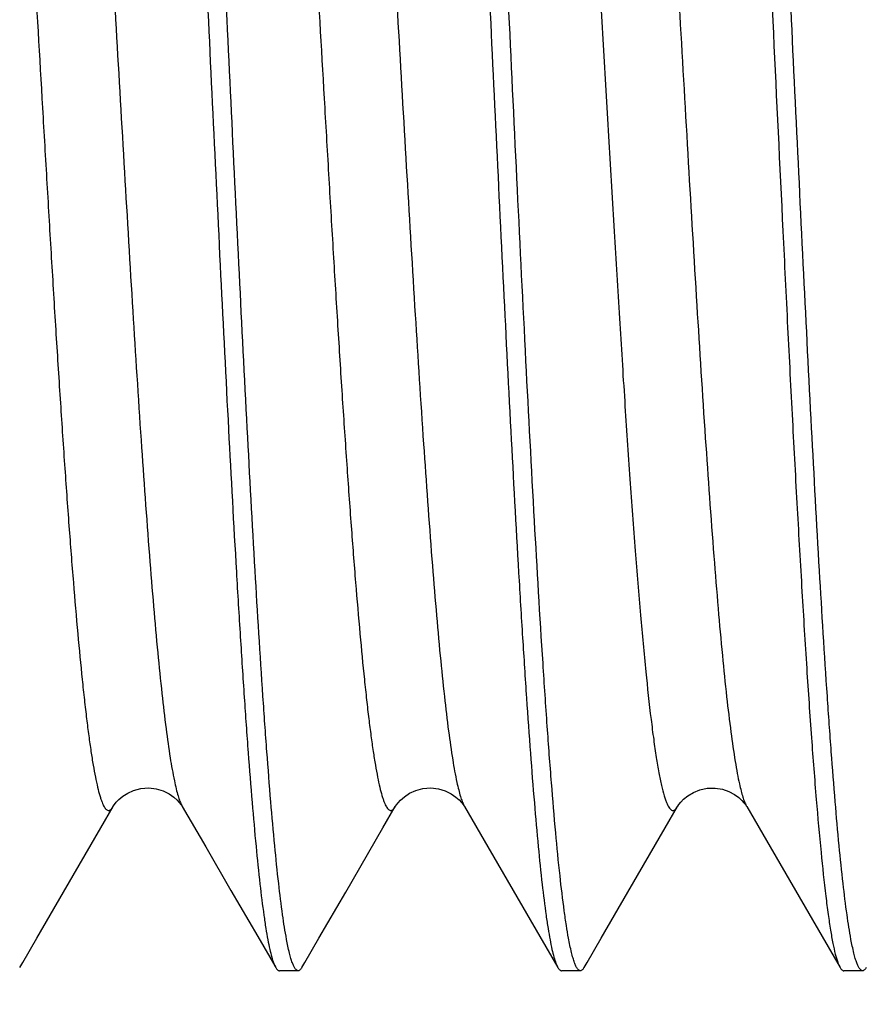
# Model space of a CAD drawing. Extents: x -4602 to -1211, y -1654 to 540.
# Drawn here: x -4040 to -4037, y -691 to -689 of the extents above; entities that cross this region are included whole.
import ezdxf

# ---------------------------------------------------------------- set-up
doc = ezdxf.new("R2010")
doc.units = 0
doc.header["$LTSCALE"] = 20
doc.header["$MEASUREMENT"] = 0
doc.header["$PDMODE"] = 3
doc.header["$PDSIZE"] = 0.3125
doc.layers.get('0').update_dxf_attribs({"linetype": 'CONTINUOUS'})
doc.layers.get('Defpoints').update_dxf_attribs({"linetype": 'CONTINUOUS'})
doc.layers.add('02___PRT_ALL_AXES', color=7, linetype='CONTINUOUS')
doc.layers.add('AM_5', color=3, linetype='CONTINUOUS', lineweight=15)
doc.styles.get("Standard").update_dxf_attribs({"font": 'tahoma.ttf', "width": 0.8})
doc.dimstyles.new('AM_ISO$0', dxfattribs={"dimtxt": 21, "dimasz": 3.5, "dimexe": 1, "dimexo": 1, "dimgap": 1.5, "dimtad": 1, "dimdsep": 46, "dimtxsty": 'Standard', "dimcen": 0, "dimclrd": 256, "dimclre": 256, "dimclrt": 7, "dimadec": 0, "dimazin": 2, "dimtp": 0.1, "dimtm": 0.1, "dimtfac": 0.71, "dimtmove": 0, "dimatfit": 3, "dimfxl": 1, "dimlwd": -1, "dimlwe": -1, "dimarcsym": 1})

# ---------------------------------------------------------------- blocks, each defined once
blk = doc.blocks.new('*D30')
at = {"layer": 'AM_5', "linetype": 'ByBlock', "transparency": 16777216}
for p, q in [((-4140.218, -532.9464), (-4140.218, -967.7348)), ((-3910.218, -532.9464), (-3910.218, -967.7348)), ((-4110.218, -966.7348), (-3940.218, -966.7348))]:
    blk.add_line(p, q, dxfattribs=at)
at = {"layer": 'AM_5', "transparency": 16777216}
for points in [[(-4110.218, -961.7348), (-4110.218, -971.7348), (-4140.218, -966.7348)], [(-3940.218, -961.7348), (-3940.218, -971.7348), (-3910.218, -966.7348)]]:
    blk.add_solid(points, dxfattribs=at)
at = {"layer": 'Defpoints', "color": 0, "transparency": 16777216}
for p in [(-4140.218, -531.9464), (-3910.218, -531.9464), (-3910.218, -966.7348)]:
    blk.add_point(p, dxfattribs=at)
at = {"layer": 'AM_5', "color": 7, "transparency": 16777216, "insert": (-4025.218, -954.2976), "char_height": 21, "attachment_point": 5}
blk.add_mtext('230%%P3', dxfattribs=at)
blk = doc.blocks.new('*D31')
at = {"layer": 'AM_5', "linetype": 'ByBlock', "transparency": 16777216}
for p, q in [((-4115.218, -532.9464), (-4115.218, -930.177)), ((-3935.218, -532.9464), (-3935.218, -930.177)), ((-4085.218, -929.177), (-3965.218, -929.177))]:
    blk.add_line(p, q, dxfattribs=at)
at = {"layer": 'AM_5', "transparency": 16777216}
for points in [[(-4085.218, -924.177), (-4085.218, -934.177), (-4115.218, -929.177)], [(-3965.218, -924.177), (-3965.218, -934.177), (-3935.218, -929.177)]]:
    blk.add_solid(points, dxfattribs=at)
at = {"layer": 'Defpoints', "color": 0, "transparency": 16777216}
for p in [(-4115.218, -531.9464), (-3935.218, -531.9464), (-3935.218, -929.177)]:
    blk.add_point(p, dxfattribs=at)
at = {"layer": 'AM_5', "color": 7, "transparency": 16777216, "insert": (-4025.218, -916.6975), "char_height": 21, "attachment_point": 5}
blk.add_mtext('180%%P3', dxfattribs=at)
blk = doc.blocks.new('*D32')
at = {"layer": 'AM_5', "linetype": 'ByBlock', "transparency": 16777216}
for p, q in [((-4115.218, -532.9464), (-4115.218, -930.177)), ((-3935.218, -532.9464), (-3935.218, -930.177)), ((-4085.218, -929.177), (-3965.218, -929.177))]:
    blk.add_line(p, q, dxfattribs=at)
at = {"layer": 'AM_5', "transparency": 16777216}
for points in [[(-4085.218, -924.177), (-4085.218, -934.177), (-4115.218, -929.177)], [(-3965.218, -924.177), (-3965.218, -934.177), (-3935.218, -929.177)]]:
    blk.add_solid(points, dxfattribs=at)
at = {"layer": 'Defpoints', "color": 0, "transparency": 16777216}
for p in [(-4115.218, -531.9464), (-3935.218, -531.9464), (-3935.218, -929.177)]:
    blk.add_point(p, dxfattribs=at)
at = {"layer": 'AM_5', "color": 7, "transparency": 16777216, "insert": (-4025.218, -916.6975), "char_height": 21, "attachment_point": 5}
blk.add_mtext('180%%P3', dxfattribs=at)

msp = doc.modelspace()

# ---------------------------------------------------------------- linework, layer by layer
at = {"color": 7, "linetype": 'Continuous'}
for p, q in [((-4039.3134, -690.7111), (-4039.2512, -690.8183)), ((-4038.5634, -690.7111), (-4038.5012, -690.8183)), ((-4037.8134, -690.7111), (-4037.7512, -690.8183)), ((-4039.2512, -690.8183), (-4039.1842, -690.9338)), ((-4038.5012, -690.8183), (-4038.4342, -690.9338)), ((-4037.7512, -690.8183), (-4037.6842, -690.9338)), ((-4039.7004, -691.061), (-4039.6292, -690.9382)), ((-4039.1842, -690.9338), (-4039.113, -691.0567)), ((-4038.9504, -691.061), (-4038.8792, -690.9382)), ((-4038.4342, -690.9338), (-4038.363, -691.0567)), ((-4038.2004, -691.061), (-4038.1292, -690.9382)), ((-4037.6842, -690.9338), (-4037.613, -691.0567)), ((-4039.7376, -691.1252), (-4039.7004, -691.061)), ((-4039.113, -691.0567), (-4039.0653, -691.139)), ((-4038.9876, -691.1252), (-4038.9504, -691.061)), ((-4038.363, -691.0567), (-4038.3153, -691.139)), ((-4038.2376, -691.1252), (-4038.2004, -691.061)), ((-4037.613, -691.0567), (-4037.5653, -691.139)), ((-4039.7456, -691.139), (-4039.7376, -691.1252)), ((-4039.0055, -691.1475), (-4039.0555, -691.1475)), ((-4038.9956, -691.139), (-4038.9876, -691.1252)), ((-4038.2555, -691.1475), (-4038.3055, -691.1475)), ((-4038.2456, -691.139), (-4038.2376, -691.1252)), ((-4037.5055, -691.1475), (-4037.5555, -691.1475))]:
    msp.add_line(p, q, dxfattribs=at)
for points in [[(-4039.4976, -690.7111), (-4039.4968, -690.7099), (-4039.4937, -690.7052), (-4039.4889, -690.6992), (-4039.4818, -690.6918), (-4039.4717, -690.6834), (-4039.4586, -690.6751), (-4039.4428, -690.668), (-4039.4238, -690.6629), (-4039.4026, -690.6613), (-4039.3825, -690.6638)], [(-4039.3825, -690.6638), (-4039.3644, -690.6694), (-4039.3484, -690.6774), (-4039.3359, -690.6859), (-4039.3274, -690.6935), (-4039.3215, -690.6998), (-4039.3173, -690.705), (-4039.3151, -690.7083)], [(-4038.7476, -690.7111), (-4038.747, -690.7102), (-4038.7443, -690.7061), (-4038.7402, -690.7006), (-4038.7335, -690.6935), (-4038.7233, -690.6846), (-4038.7095, -690.6756), (-4038.6932, -690.6682), (-4038.674, -690.6629), (-4038.6528, -690.6613), (-4038.6328, -690.6638)], [(-4038.6328, -690.6638), (-4038.6148, -690.6693), (-4038.5989, -690.6771), (-4038.5865, -690.6855), (-4038.5777, -690.6931), (-4038.5717, -690.6996), (-4038.5673, -690.705), (-4038.5651, -690.7083)], [(-4037.9976, -690.7111), (-4037.9968, -690.7098), (-4037.9936, -690.7051), (-4037.9888, -690.6991), (-4037.9813, -690.6914), (-4037.97, -690.6822), (-4037.955, -690.6733), (-4037.9378, -690.6663), (-4037.9184, -690.6621), (-4037.8976, -690.6616)], [(-4037.8976, -690.6616), (-4037.8782, -690.6649), (-4037.8611, -690.6708), (-4037.8463, -690.6787), (-4037.8347, -690.687), (-4037.8265, -690.6943), (-4037.8209, -690.7005), (-4037.8169, -690.7057), (-4037.8148, -690.7088)], [(-4039.6292, -690.9382), (-4039.5304, -690.7676), (-4039.4975, -690.7111)], [(-4039.3151, -690.7083), (-4039.3146, -690.7091), (-4039.3134, -690.7111)], [(-4038.8792, -690.9382), (-4038.7804, -690.7676), (-4038.7475, -690.7111)], [(-4038.5651, -690.7083), (-4038.5645, -690.7092), (-4038.5634, -690.7111)], [(-4038.1292, -690.9382), (-4038.0304, -690.7676), (-4037.9975, -690.7111)], [(-4037.8148, -690.7088), (-4037.8142, -690.7097), (-4037.8134, -690.7111)]]:
    msp.add_lwpolyline(points, dxfattribs=at)
msp.add_arc((-4037.7592, -690.6797), 0.0626, 207.7019, 210.0356, dxfattribs=at)
for points, knots in [([(-4039.0364, -691.064), (-4039.0404, -691.0424), (-4039.048, -690.993), (-4039.0582, -690.9099), (-4039.0685, -690.8096), (-4039.0788, -690.6927), (-4039.0891, -690.5602), (-4039.1036, -690.3554), (-4039.1212, -690.0687), (-4039.1417, -689.6942), (-4039.1622, -689.2878), (-4039.1828, -688.8619), (-4039.2033, -688.4294), (-4039.2239, -688.0036), (-4039.2444, -687.5974), (-4039.262, -687.2769), (-4039.2762, -687.0397), (-4039.2866, -686.8792), (-4039.297, -686.7323), (-4039.3073, -686.6001), (-4039.3176, -686.4835), (-4039.3279, -686.3835), (-4039.3368, -686.3108), (-4039.3441, -686.2616), (-4039.3493, -686.2314), (-4039.3544, -686.2059), (-4039.3596, -686.185), (-4039.3646, -686.1687), (-4039.3685, -686.1596), (-4039.3706, -686.156)], [0, 0, 0, 0, 0.013416, 0.030451, 0.050989, 0.074879, 0.101946, 0.131982, 0.200043, 0.276998, 0.360504, 0.448016, 0.536872, 0.624366, 0.707831, 0.784721, 0.819958, 0.852696, 0.882683, 0.909698, 0.933532, 0.954012, 0.970986, 0.978121, 0.984341, 0.989637, 0.994006, 0.997453, 1, 1, 1, 1]), ([(-4037.5364, -691.064), (-4037.5404, -691.0424), (-4037.548, -690.993), (-4037.5582, -690.91), (-4037.5685, -690.8096), (-4037.5788, -690.6928), (-4037.5891, -690.5603), (-4037.6036, -690.3554), (-4037.6212, -690.0687), (-4037.6417, -689.6942), (-4037.6622, -689.2879), (-4037.6828, -688.8619), (-4037.7033, -688.4294), (-4037.7239, -688.0036), (-4037.7444, -687.5974), (-4037.762, -687.2769), (-4037.7762, -687.0397), (-4037.7866, -686.8792), (-4037.797, -686.7324), (-4037.8073, -686.6001), (-4037.8176, -686.4835), (-4037.8279, -686.3835), (-4037.8368, -686.3108), (-4037.8441, -686.2616), (-4037.8493, -686.2314), (-4037.8544, -686.2059), (-4037.8596, -686.185), (-4037.8646, -686.1687), (-4037.8685, -686.1596), (-4037.8706, -686.156)], [0, 0, 0, 0, 0.013416, 0.03045, 0.050988, 0.074877, 0.101944, 0.131981, 0.200041, 0.276996, 0.360501, 0.448014, 0.53687, 0.624365, 0.70783, 0.784719, 0.819956, 0.852694, 0.882681, 0.909697, 0.933531, 0.954012, 0.970986, 0.978121, 0.98434, 0.989637, 0.994006, 0.997453, 1, 1, 1, 1]), ([(-4039.3995, -686.231), (-4039.3955, -686.2526), (-4039.3879, -686.302), (-4039.3777, -686.3851), (-4039.3674, -686.4854), (-4039.3571, -686.6023), (-4039.3468, -686.7348), (-4039.3324, -686.9396), (-4039.3147, -687.2263), (-4039.2943, -687.6008), (-4039.2737, -688.0072), (-4039.2532, -688.4331), (-4039.2326, -688.8656), (-4039.212, -689.2914), (-4039.1915, -689.6976), (-4039.174, -690.0181), (-4039.1597, -690.2553), (-4039.1493, -690.4158), (-4039.139, -690.5627), (-4039.1286, -690.6949), (-4039.1183, -690.8115), (-4039.1081, -690.9115), (-4039.0991, -690.9842), (-4039.0918, -691.0334), (-4039.0866, -691.0636), (-4039.0815, -691.0891), (-4039.0764, -691.11), (-4039.0713, -691.1263), (-4039.0674, -691.1354), (-4039.0653, -691.139)], [0, 0, 0, 0, 0.013416, 0.030451, 0.050989, 0.074878, 0.101945, 0.131981, 0.200042, 0.276998, 0.360503, 0.448015, 0.536871, 0.624365, 0.707831, 0.784721, 0.819958, 0.852695, 0.882683, 0.909698, 0.933532, 0.954012, 0.970986, 0.978121, 0.984341, 0.989637, 0.994006, 0.997453, 1, 1, 1, 1]), ([(-4038.649, -686.2339), (-4038.645, -686.2559), (-4038.6374, -686.3058), (-4038.6272, -686.3896), (-4038.6169, -686.4906), (-4038.6066, -686.608), (-4038.5963, -686.741), (-4038.5819, -686.9463), (-4038.5643, -687.2334), (-4038.5439, -687.6079), (-4038.5234, -688.0141), (-4038.5029, -688.4396), (-4038.4823, -688.8714), (-4038.4618, -689.2964), (-4038.4413, -689.7016), (-4038.4238, -690.0213), (-4038.4095, -690.2579), (-4038.3992, -690.4179), (-4038.3888, -690.5643), (-4038.3785, -690.6962), (-4038.3682, -690.8124), (-4038.358, -690.9122), (-4038.3491, -690.9846), (-4038.3417, -691.0337), (-4038.3366, -691.0638), (-4038.3315, -691.0892), (-4038.3263, -691.1101), (-4038.3213, -691.1263), (-4038.3174, -691.1354), (-4038.3153, -691.139)], [0, 0, 0, 0, 0.013593, 0.030791, 0.051476, 0.075496, 0.102676, 0.132807, 0.201004, 0.27803, 0.361549, 0.449019, 0.537784, 0.62515, 0.708466, 0.785204, 0.820367, 0.853034, 0.882953, 0.909905, 0.933683, 0.954113, 0.971047, 0.978165, 0.98437, 0.989656, 0.994016, 0.997456, 1, 1, 1, 1]), ([(-4039.8725, -686.584), (-4039.8702, -686.588), (-4039.8659, -686.5979), (-4039.8602, -686.6155), (-4039.8544, -686.638), (-4039.8486, -686.6652), (-4039.8428, -686.6973), (-4039.8346, -686.7492), (-4039.8246, -686.8255), (-4039.8131, -686.93), (-4039.8015, -687.051), (-4039.7899, -687.1874), (-4039.7783, -687.3379), (-4039.7667, -687.501), (-4039.7508, -687.7389), (-4039.7312, -688.0553), (-4039.7083, -688.449), (-4039.689, -688.7845), (-4039.6734, -689.0529), (-4039.6618, -689.2496), (-4039.6501, -689.4405), (-4039.6385, -689.6238), (-4039.6268, -689.7977), (-4039.6152, -689.9605), (-4039.6036, -690.1107), (-4039.592, -690.2467), (-4039.582, -690.3507), (-4039.574, -690.4259), (-4039.5681, -690.4759), (-4039.5623, -690.5216), (-4039.5565, -690.5627), (-4039.5507, -690.5992), (-4039.5449, -690.631), (-4039.5391, -690.6581), (-4039.5341, -690.6776), (-4039.53, -690.6907), (-4039.5271, -690.6988), (-4039.5242, -690.7056), (-4039.5213, -690.7112), (-4039.5184, -690.7156), (-4039.5154, -690.7188), (-4039.5124, -690.7208), (-4039.5093, -690.7215), (-4039.5061, -690.7207), (-4039.5031, -690.7186), (-4039.5002, -690.7153), (-4039.4984, -690.7126), (-4039.4976, -690.7111)], [0, 0, 0, 0, 0.003321, 0.007739, 0.013281, 0.019952, 0.027745, 0.036646, 0.057697, 0.082932, 0.11211, 0.144966, 0.181182, 0.220418, 0.262297, 0.352359, 0.447925, 0.545335, 0.593566, 0.640861, 0.686768, 0.730845, 0.772671, 0.811845, 0.847994, 0.880773, 0.909869, 0.922953, 0.935017, 0.946032, 0.955976, 0.96483, 0.972576, 0.979197, 0.98469, 0.987015, 0.989062, 0.990835, 0.99234, 0.993589, 0.994605, 0.99543, 0.996145, 0.996864, 0.997702, 0.998734, 1, 1, 1, 1]), ([(-4039.6884, -686.5839), (-4039.6875, -686.5825), (-4039.6859, -686.5799), (-4039.6825, -686.576), (-4039.6785, -686.5735), (-4039.6744, -686.5739), (-4039.6715, -686.5754), (-4039.6687, -686.578), (-4039.666, -686.5816), (-4039.6633, -686.5863), (-4039.6593, -686.5947), (-4039.6546, -686.608), (-4039.6492, -686.6273), (-4039.6437, -686.651), (-4039.6382, -686.6788), (-4039.6328, -686.7109), (-4039.6273, -686.7472), (-4039.6218, -686.7875), (-4039.6163, -686.8318), (-4039.6087, -686.8985), (-4039.5993, -686.9911), (-4039.5883, -687.1128), (-4039.5773, -687.2475), (-4039.5664, -687.3943), (-4039.5554, -687.5518), (-4039.5444, -687.7187), (-4039.5334, -687.8936), (-4039.5224, -688.0749), (-4039.5076, -688.3251), (-4039.4894, -688.642), (-4039.4676, -689.0197), (-4039.4459, -689.3847), (-4039.4243, -689.7245), (-4039.4056, -689.9865), (-4039.3904, -690.1748), (-4039.3795, -690.2972), (-4039.3685, -690.4055), (-4039.3577, -690.4987), (-4039.3469, -690.5761), (-4039.3388, -690.6222), (-4039.3346, -690.6424)], [0, 0, 0, 0, 0.001223, 0.002232, 0.003747, 0.004422, 0.005171, 0.006073, 0.007174, 0.008499, 0.010062, 0.013927, 0.018803, 0.024701, 0.031621, 0.039552, 0.04848, 0.058389, 0.069264, 0.081082, 0.107441, 0.13725, 0.170262, 0.206192, 0.244741, 0.285576, 0.328351, 0.372702, 0.418248, 0.511367, 0.604532, 0.694566, 0.7784, 0.853181, 0.886371, 0.916373, 0.94294, 0.96585, 0.984915, 1, 1, 1, 1]), ([(-4039.1225, -686.584), (-4039.1202, -686.588), (-4039.1159, -686.5979), (-4039.1102, -686.6155), (-4039.1044, -686.638), (-4039.0986, -686.6652), (-4039.0928, -686.6973), (-4039.0846, -686.7492), (-4039.0746, -686.8255), (-4039.0631, -686.93), (-4039.0515, -687.051), (-4039.0399, -687.1874), (-4039.0283, -687.3379), (-4039.0167, -687.501), (-4039.0008, -687.7389), (-4038.9812, -688.0553), (-4038.9583, -688.449), (-4038.939, -688.7845), (-4038.9234, -689.0529), (-4038.9118, -689.2496), (-4038.9001, -689.4405), (-4038.8885, -689.6238), (-4038.8768, -689.7977), (-4038.8652, -689.9605), (-4038.8536, -690.1107), (-4038.842, -690.2468), (-4038.832, -690.3507), (-4038.824, -690.4259), (-4038.8181, -690.4759), (-4038.8123, -690.5216), (-4038.8065, -690.5627), (-4038.8007, -690.5992), (-4038.7949, -690.6311), (-4038.7891, -690.6581), (-4038.7841, -690.6776), (-4038.78, -690.6907), (-4038.7771, -690.6988), (-4038.7742, -690.7056), (-4038.7713, -690.7112), (-4038.7684, -690.7156), (-4038.7654, -690.7188), (-4038.7624, -690.7208), (-4038.7593, -690.7215), (-4038.7561, -690.7207), (-4038.7531, -690.7186), (-4038.7502, -690.7153), (-4038.7484, -690.7126), (-4038.7476, -690.7111)], [0, 0, 0, 0, 0.003321, 0.00774, 0.013281, 0.019952, 0.027746, 0.036647, 0.057698, 0.082933, 0.112112, 0.144968, 0.181185, 0.220421, 0.262301, 0.352364, 0.44793, 0.545342, 0.593573, 0.640868, 0.686775, 0.730851, 0.772677, 0.811852, 0.847999, 0.880778, 0.909874, 0.922957, 0.93502, 0.946035, 0.955979, 0.964832, 0.972577, 0.979199, 0.984691, 0.987016, 0.989062, 0.990834, 0.992339, 0.993588, 0.994604, 0.995429, 0.996143, 0.996863, 0.997701, 0.998733, 1, 1, 1, 1]), ([(-4038.9384, -686.5839), (-4038.9375, -686.5825), (-4038.9359, -686.5799), (-4038.9325, -686.576), (-4038.9285, -686.5735), (-4038.9244, -686.5739), (-4038.9215, -686.5754), (-4038.9187, -686.578), (-4038.9159, -686.5817), (-4038.9132, -686.5865), (-4038.9093, -686.5949), (-4038.9045, -686.6083), (-4038.8991, -686.6277), (-4038.8936, -686.6515), (-4038.8881, -686.6795), (-4038.8826, -686.7118), (-4038.8771, -686.7482), (-4038.8716, -686.7888), (-4038.8661, -686.8333), (-4038.8585, -686.9004), (-4038.849, -686.9935), (-4038.8381, -687.1157), (-4038.8271, -687.2511), (-4038.8161, -687.3986), (-4038.805, -687.5568), (-4038.794, -687.7244), (-4038.783, -687.8999), (-4038.772, -688.0819), (-4038.7571, -688.3329), (-4038.7389, -688.6506), (-4038.7171, -689.0291), (-4038.6953, -689.3945), (-4038.6736, -689.7342), (-4038.6549, -689.9958), (-4038.6397, -690.1835), (-4038.6287, -690.3053), (-4038.6178, -690.4128), (-4038.6069, -690.5051), (-4038.596, -690.5814), (-4038.588, -690.6267), (-4038.5837, -690.6465)], [0, 0, 0, 0, 0.001225, 0.002234, 0.003749, 0.004426, 0.005178, 0.006084, 0.00719, 0.008522, 0.010093, 0.013978, 0.018878, 0.024804, 0.031756, 0.039723, 0.048691, 0.058643, 0.069563, 0.08143, 0.107897, 0.137821, 0.170956, 0.207012, 0.24569, 0.286651, 0.32955, 0.374017, 0.419669, 0.51296, 0.606225, 0.696266, 0.779999, 0.854562, 0.887596, 0.917411, 0.94376, 0.966424, 0.985215, 1, 1, 1, 1]), ([(-4037.6225, -686.5839), (-4037.6202, -686.588), (-4037.6159, -686.5979), (-4037.6102, -686.6155), (-4037.6044, -686.638), (-4037.5986, -686.6652), (-4037.5928, -686.6973), (-4037.5846, -686.7492), (-4037.5746, -686.8255), (-4037.5631, -686.93), (-4037.5515, -687.051), (-4037.5399, -687.1874), (-4037.5283, -687.3379), (-4037.5167, -687.501), (-4037.5008, -687.7389), (-4037.4812, -688.0553), (-4037.4583, -688.449), (-4037.439, -688.7845), (-4037.4234, -689.0529), (-4037.4118, -689.2496), (-4037.4001, -689.4405), (-4037.3885, -689.6238), (-4037.3768, -689.7977), (-4037.3652, -689.9605), (-4037.3536, -690.1107), (-4037.342, -690.2468), (-4037.332, -690.3507), (-4037.324, -690.4259), (-4037.3181, -690.4759), (-4037.3123, -690.5216), (-4037.3065, -690.5627), (-4037.3007, -690.5992), (-4037.2949, -690.631), (-4037.2891, -690.6581), (-4037.2841, -690.6776), (-4037.28, -690.6907), (-4037.2771, -690.6988), (-4037.2742, -690.7056), (-4037.2713, -690.7112), (-4037.2684, -690.7156), (-4037.2654, -690.7188), (-4037.2624, -690.7208), (-4037.2593, -690.7215), (-4037.2561, -690.7207), (-4037.2531, -690.7186), (-4037.2502, -690.7153), (-4037.2484, -690.7126), (-4037.2476, -690.7111)], [0, 0, 0, 0, 0.003321, 0.007741, 0.013282, 0.019952, 0.027746, 0.036647, 0.057698, 0.082933, 0.112112, 0.144967, 0.181184, 0.220419, 0.262299, 0.352361, 0.447927, 0.545338, 0.593569, 0.640863, 0.68677, 0.730847, 0.772673, 0.811848, 0.847995, 0.880775, 0.90987, 0.922953, 0.935017, 0.946033, 0.955976, 0.964829, 0.972574, 0.979197, 0.98469, 0.987015, 0.989061, 0.990833, 0.992338, 0.993587, 0.994603, 0.995429, 0.996143, 0.996862, 0.997701, 0.998733, 1, 1, 1, 1]), ([(-4038.287, -691.0609), (-4038.289, -691.0497), (-4038.293, -691.0255), (-4038.301, -690.9702), (-4038.3107, -690.8881), (-4038.3218, -690.7747), (-4038.3329, -690.6422), (-4038.3441, -690.4918), (-4038.3597, -690.2596), (-4038.3787, -689.9359), (-4038.4009, -689.5157), (-4038.4231, -689.0644), (-4038.4453, -688.5983), (-4038.4603, -688.2844), (-4038.468, -688.1277)], [0, 0, 0, 0, 0.011596, 0.024985, 0.057052, 0.095936, 0.141305, 0.192761, 0.249846, 0.378839, 0.523702, 0.679253, 0.839934, 1, 1, 1, 1]), ([(-4037.768, -688.1277), (-4037.7594, -688.3033), (-4037.7426, -688.6543), (-4037.7218, -689.0906), (-4037.7049, -689.4335), (-4037.6923, -689.6794), (-4037.6797, -689.9137), (-4037.6671, -690.1337), (-4037.6546, -690.337), (-4037.6421, -690.5213), (-4037.6296, -690.6846), (-4037.6171, -690.8249), (-4037.6063, -690.9268), (-4037.5974, -690.9956), (-4037.5912, -691.0375), (-4037.585, -691.0727), (-4037.5788, -691.101), (-4037.5733, -691.1203), (-4037.5688, -691.1322), (-4037.5665, -691.1369), (-4037.5653, -691.139)], [0, 0, 0, 0, 0.174555, 0.349, 0.433744, 0.515556, 0.593514, 0.666742, 0.734427, 0.795808, 0.85021, 0.897022, 0.935744, 0.951933, 0.965954, 0.977779, 0.987387, 0.994776, 0.997652, 1, 1, 1, 1]), ([(-4038.2219, -688.2163), (-4038.2172, -688.2965), (-4038.2078, -688.4578), (-4038.1939, -688.7), (-4038.1799, -688.9415), (-4038.166, -689.1789), (-4038.1521, -689.409), (-4038.1382, -689.6286), (-4038.1243, -689.8347), (-4038.1105, -690.0244), (-4038.0966, -690.1952), (-4038.0828, -690.3446), (-4038.0709, -690.4548), (-4038.0611, -690.5308), (-4038.0542, -690.5782), (-4038.0472, -690.6189), (-4038.0404, -690.6529), (-4038.0343, -690.6769), (-4038.0294, -690.6925), (-4038.0259, -690.7017), (-4038.0225, -690.7091), (-4038.019, -690.7148), (-4038.0155, -690.7188), (-4038.0119, -690.7212), (-4038.0079, -690.7215), (-4038.0041, -690.7196), (-4038.0006, -690.716), (-4037.9986, -690.7129), (-4037.9976, -690.7111)], [0, 0, 0, 0, 0.094935, 0.191009, 0.286745, 0.380861, 0.472098, 0.559193, 0.640946, 0.716238, 0.784048, 0.843444, 0.893639, 0.915068, 0.933959, 0.950263, 0.963931, 0.974938, 0.979448, 0.983303, 0.986517, 0.989118, 0.991156, 0.992749, 0.994133, 0.995645, 0.997554, 1, 1, 1, 1]), ([(-4038.014, -688.2163), (-4038.0064, -688.3465), (-4037.9913, -688.6073), (-4037.9691, -688.9945), (-4037.9469, -689.3693), (-4037.9247, -689.7182), (-4037.9056, -689.9868), (-4037.89, -690.1795), (-4037.8788, -690.3042), (-4037.8676, -690.414), (-4037.8565, -690.5079), (-4037.8468, -690.5758), (-4037.8389, -690.6215), (-4037.8348, -690.6414), (-4037.8328, -690.6506)], [0, 0, 0, 0, 0.160148, 0.320928, 0.476519, 0.6214, 0.750376, 0.807441, 0.858861, 0.904186, 0.943024, 0.975039, 0.988414, 1, 1, 1, 1]), ([(-4039.3346, -690.6424), (-4039.333, -690.6496), (-4039.33, -690.663), (-4039.3252, -690.6813), (-4039.3203, -690.6961), (-4039.3167, -690.7047), (-4039.3149, -690.7084)], [0, 0, 0, 0, 0.322126, 0.595878, 0.821556, 1, 1, 1, 1]), ([(-4038.5837, -690.6465), (-4038.5822, -690.6533), (-4038.5793, -690.6658), (-4038.5747, -690.6829), (-4038.5701, -690.6968), (-4038.5666, -690.7049), (-4038.5649, -690.7084)], [0, 0, 0, 0, 0.320027, 0.593065, 0.819442, 1, 1, 1, 1]), ([(-4037.8328, -690.6506), (-4037.8314, -690.657), (-4037.8286, -690.6687), (-4037.8241, -690.6848), (-4037.8197, -690.6979), (-4037.8164, -690.7055), (-4037.8146, -690.7088)], [0, 0, 0, 0, 0.319021, 0.591695, 0.818393, 1, 1, 1, 1]), ([(-4039.3149, -690.7084), (-4039.3147, -690.7086), (-4039.3143, -690.7095), (-4039.3138, -690.7104), (-4039.3134, -690.711)], [0, 0, 0, 0, 0.258315, 1, 1, 1, 1]), ([(-4038.5649, -690.7084), (-4038.5647, -690.7086), (-4038.5643, -690.7095), (-4038.5638, -690.7104), (-4038.5634, -690.711)], [0, 0, 0, 0, 0.258341, 1, 1, 1, 1]), ([(-4039.0209, -691.1265), (-4039.0224, -691.1226), (-4039.0251, -691.114), (-4039.0307, -691.0932), (-4039.0341, -691.0762), (-4039.0364, -691.064)], [0, 0, 0, 0, 0.192072, 0.422617, 1, 1, 1, 1]), ([(-4038.2711, -691.126), (-4038.2726, -691.122), (-4038.2754, -691.113), (-4038.2811, -691.0913), (-4038.2847, -691.0736), (-4038.287, -691.0609)], [0, 0, 0, 0, 0.191421, 0.421759, 1, 1, 1, 1]), ([(-4037.5209, -691.1265), (-4037.5224, -691.1227), (-4037.5251, -691.114), (-4037.5307, -691.0932), (-4037.5341, -691.0762), (-4037.5364, -691.064)], [0, 0, 0, 0, 0.192062, 0.422604, 1, 1, 1, 1]), ([(-4039.0653, -691.139), (-4039.0646, -691.1403), (-4039.0631, -691.1425), (-4039.0606, -691.1453), (-4039.0581, -691.1471), (-4039.0563, -691.1475), (-4039.0555, -691.1475)], [0, 0, 0, 0, 0.329703, 0.597485, 0.814182, 1, 1, 1, 1]), ([(-4039.0055, -691.1475), (-4039.0061, -691.1475), (-4039.0075, -691.1473), (-4039.0095, -691.1462), (-4039.0114, -691.1445), (-4039.0142, -691.1411), (-4039.0176, -691.135), (-4039.0198, -691.1296), (-4039.0209, -691.1265)], [0, 0, 0, 0, 0.071938, 0.151596, 0.244741, 0.355022, 0.634614, 1, 1, 1, 1]), ([(-4038.9956, -691.139), (-4038.9964, -691.1403), (-4038.9978, -691.1425), (-4039.0003, -691.1453), (-4039.0028, -691.1471), (-4039.0046, -691.1475), (-4039.0055, -691.1475)], [0, 0, 0, 0, 0.329739, 0.59754, 0.814225, 1, 1, 1, 1]), ([(-4038.3153, -691.139), (-4038.3146, -691.1403), (-4038.3131, -691.1425), (-4038.3106, -691.1453), (-4038.3081, -691.1471), (-4038.3063, -691.1475), (-4038.3055, -691.1475)], [0, 0, 0, 0, 0.329696, 0.597477, 0.814177, 1, 1, 1, 1]), ([(-4038.2555, -691.1475), (-4038.2561, -691.1475), (-4038.2575, -691.1472), (-4038.2595, -691.1462), (-4038.2615, -691.1444), (-4038.2643, -691.1409), (-4038.2677, -691.1347), (-4038.27, -691.1292), (-4038.2711, -691.126)], [0, 0, 0, 0, 0.071422, 0.150676, 0.243583, 0.353796, 0.633724, 1, 1, 1, 1]), ([(-4038.2456, -691.139), (-4038.2464, -691.1403), (-4038.2478, -691.1425), (-4038.2503, -691.1453), (-4038.2528, -691.1471), (-4038.2546, -691.1475), (-4038.2555, -691.1475)], [0, 0, 0, 0, 0.329696, 0.597476, 0.814175, 1, 1, 1, 1]), ([(-4037.5653, -691.139), (-4037.5646, -691.1403), (-4037.5631, -691.1425), (-4037.5606, -691.1453), (-4037.5581, -691.1471), (-4037.5563, -691.1475), (-4037.5555, -691.1475)], [0, 0, 0, 0, 0.329703, 0.597486, 0.814182, 1, 1, 1, 1]), ([(-4037.5055, -691.1475), (-4037.5061, -691.1475), (-4037.5075, -691.1473), (-4037.5095, -691.1462), (-4037.5114, -691.1445), (-4037.5142, -691.1411), (-4037.5176, -691.1351), (-4037.5198, -691.1296), (-4037.5209, -691.1265)], [0, 0, 0, 0, 0.071946, 0.151611, 0.244761, 0.355043, 0.634629, 1, 1, 1, 1]), ([(-4037.4956, -691.139), (-4037.4964, -691.1403), (-4037.4978, -691.1425), (-4037.5003, -691.1453), (-4037.5028, -691.1471), (-4037.5046, -691.1475), (-4037.5055, -691.1475)], [0, 0, 0, 0, 0.32974, 0.597541, 0.814226, 1, 1, 1, 1])]:
    msp.add_open_spline(points, degree=3, knots=knots, dxfattribs=at)
at = {"layer": '02___PRT_ALL_AXES', "color": 7, "linetype": 'Continuous'}
for p, q in [((-4039.0055, -691.1475), (-4039.0555, -691.1475)), ((-4038.2555, -691.1475), (-4038.3055, -691.1475)), ((-4037.5055, -691.1475), (-4037.5555, -691.1475))]:
    msp.add_line(p, q, dxfattribs=at)

# ---------------------------------------------------------------- dimensions: what is measured, and where the dimension line sits
at = {"layer": 'AM_5'}
for base, p1, p2, picture, middle in [((-3910.218, -966.7348), (-4140.218, -531.9464), (-3910.218, -531.9464), '*D30', (-4025.218, -954.2976)), ((-3935.218, -929.177), (-4115.218, -531.9464), (-3935.218, -531.9464), '*D31', (-4025.218, -916.6975)), ((-3935.218, -929.177), (-4115.218, -531.9464), (-3935.218, -531.9464), '*D32', (-4025.218, -916.6975))]:
    dim = msp.add_linear_dim(base=base, p1=p1, p2=p2, text='<>%%P3', dimstyle='AM_ISO$0', override={"dimasz": 30}, dxfattribs=at)
    dim.commit()
    dim.dimension.update_dxf_attribs({"geometry": picture, "text_midpoint": middle})

doc.saveas('drawing.dxf')
